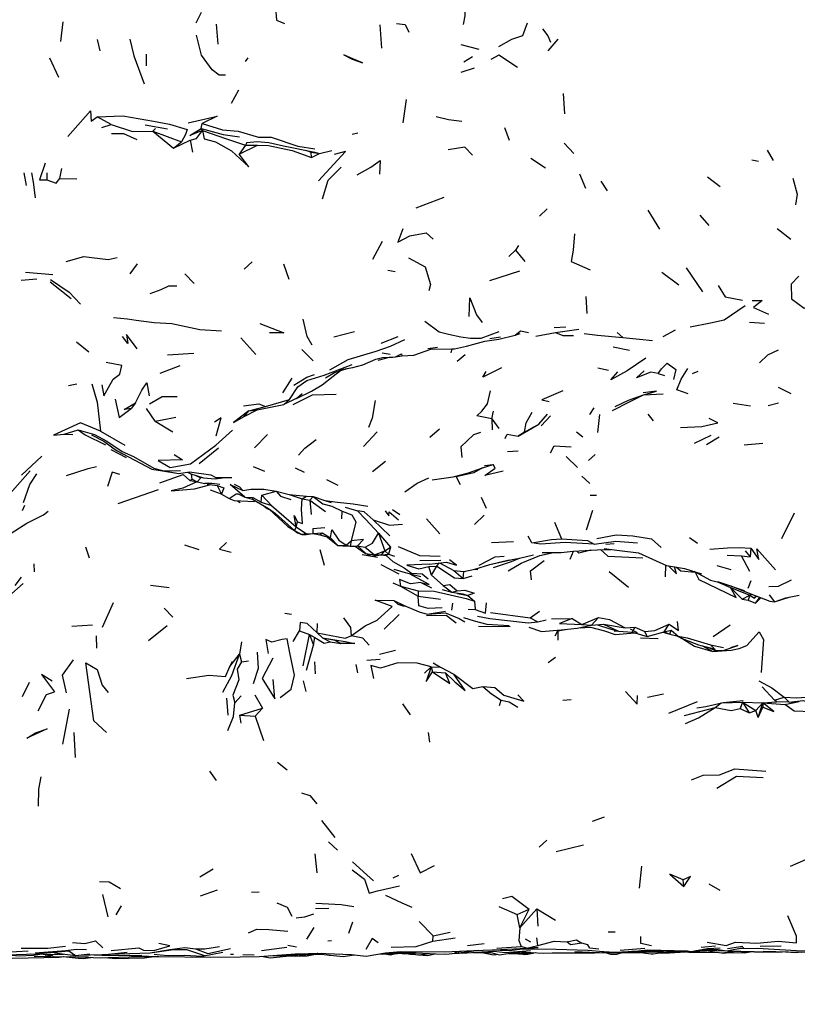
# Model space of a CAD drawing. Units: millimetres. Extents: x 42 to 1003, y 198 to 976.
# Drawn here: x 266 to 303, y 742 to 788 of the extents above; entities that cross this region are included whole.
import ezdxf

# ---------------------------------------------------------------- set-up
doc = ezdxf.new("R2010")
doc.units = ezdxf.units.MM
doc.layers.add('COTA', color=1, linetype='Continuous')
doc.layers.add('RUBINETTOS', color=2, linetype='Continuous')
doc.styles.get("Standard").update_dxf_attribs({"font": 'arial.ttf'})
doc.dimstyles.new('Milímetros', dxfattribs={"dimtxt": 11, "dimasz": 5, "dimexe": 3, "dimexo": 10, "dimgap": 3, "dimtad": 1, "dimtxsty": 'Standard', "dimblk": 'DOT', "dimcen": 2.5, "dimadec": 0, "dimazin": 0, "dimtfac": 1, "dimtmove": 0, "dimatfit": 3, "dimldrblk": 'DOT', "dimfxl": 1, "dimarcsym": 0})

# ---------------------------------------------------------------- blocks, each defined once
blk = doc.blocks.new('_Dot')
at = {"color": 0, "linetype": 'ByBlock', "lineweight": -2}
blk.add_line((-0.5, 0), (-1, 0), dxfattribs=at)
at = {"color": 0, "linetype": 'ByBlock', "const_width": 0.5}
blk.add_lwpolyline([(-0.25, 0, 1), (0.25, 0, 1)], format="xyb", close=True, dxfattribs=at)
blk = doc.blocks.new('*D47')
at = {"layer": 'COTA', "color": 0, "lineweight": -2, "transparency": 16777216}
for p, q in [((376.474, 733.997), (376.474, 695.358)), ((101.742, 733.212), (101.742, 695.358)), ((371.474, 698.358), (106.742, 698.358))]:
    blk.add_line(p, q, dxfattribs=at)
at = {"layer": 'Defpoints', "color": 0, "transparency": 16777216}
for p in [(376.474, 743.997), (101.742, 743.212), (101.742, 698.358)]:
    blk.add_point(p, dxfattribs=at)
at = {"layer": 'COTA', "color": 0, "lineweight": -2, "transparency": 16777216, "xscale": 5, "yscale": 5, "zscale": 5, "rotation": 180}
blk.add_blockref('_Dot', (101.742, 698.358), dxfattribs=at)
at = {"layer": 'COTA', "color": 0, "lineweight": -2, "transparency": 16777216, "xscale": 5, "yscale": 5, "zscale": 5}
blk.add_blockref('_Dot', (376.474, 698.358), dxfattribs=at)
at = {"layer": 'COTA', "color": 0, "transparency": 16777216, "insert": (239.108, 716.419), "char_height": 30, "attachment_point": 5}
blk.add_mtext('274', dxfattribs=at)

msp = doc.modelspace()

# ---------------------------------------------------------------- linework, layer by layer
at = {"layer": 'RUBINETTOS'}
for p, q in [((274.804, 787.981), (275.065, 788.493)), ((268.427, 787.114), (268.544, 788.036)), ((275.759, 787.925), (275.827, 786.988)), ((283.47, 787.893), (283.538, 786.79)), ((270.287, 786.675), (270.166, 787.196)), ((287.289, 786.969), (288.138, 786.747)), ((291.4, 786.669), (291.862, 787.223)), ((267.902, 786.338), (268.321, 785.432)), ((272.452, 786.507), (272.46, 785.97)), ((277.247, 786.345), (277.117, 786.164)), ((287.43, 786.151), (287.834, 786.405)), ((287.302, 785.658), (287.927, 785.871)), ((276.469, 784.202), (276.825, 784.825)), ((292.107, 784.659), (292.175, 783.706)), ((284.709, 784.383), (284.546, 783.277)), ((270.802, 783.192), (270.15, 783.561)), ((270.367, 783.064), (270.802, 783.192)), ((272.403, 783.19), (273.464, 782.995)), ((275.041, 783.017), (275.096, 783.246)), ((289.335, 783.059), (289.56, 782.464)), ((272.774, 782.89), (272.893, 783.007)), ((272.774, 782.89), (273.747, 782.079)), ((272.774, 782.89), (274.112, 782.383)), ((282.163, 782.736), (282.424, 782.804)), ((273.747, 782.079), (274.522, 782.456)), ((273.747, 782.079), (274.112, 782.383)), ((274.522, 782.456), (274.638, 781.894)), ((276.841, 781.799), (277.705, 782.221)), ((277.13, 782.218), (276.841, 781.799)), ((277.198, 782.35), (277.13, 782.218)), ((277.13, 782.218), (277.705, 782.221)), ((277.198, 782.35), (277.682, 782.399)), ((292.152, 782.313), (292.603, 781.829)), ((279.967, 781.984), (280.234, 781.895)), ((280.252, 781.636), (280.234, 781.895)), ((280.234, 781.895), (280.62, 781.836)), ((280.252, 781.636), (280.62, 781.836)), ((280.395, 781.895), (280.62, 781.836)), ((280.62, 781.836), (281.202, 781.971)), ((301.723, 781.985), (301.998, 781.505)), ((290.585, 781.615), (291.277, 781.16)), ((300.994, 781.532), (301.308, 781.478)), ((266.82, 780.323), (266.7, 780.924)), ((267.769, 780.925), (267.773, 780.599)), ((268.379, 780.65), (268.476, 781.129)), ((292.879, 780.881), (293.155, 780.203)), ((268.379, 780.65), (269.181, 780.641)), ((293.88, 780.521), (294.175, 780.071)), ((299.503, 780.264), (298.902, 780.714)), ((285.171, 779.277), (286.503, 779.779)), ((290.995, 778.887), (291.347, 779.23)), ((296.097, 779.157), (296.64, 778.267)), ((298.548, 778.93), (298.967, 778.446)), ((302.19, 778.305), (302.839, 777.791)), ((283.13, 776.857), (283.591, 777.707)), ((289.995, 777.494), (289.858, 777.27)), ((289.547, 776.982), (289.858, 777.27)), ((289.858, 777.27), (290.296, 776.744)), ((271.704, 776.157), (272.047, 776.635)), ((277.449, 776.73), (277.073, 776.389)), ((278.926, 776.637), (279.174, 775.909)), ((266.761, 776.247), (268.051, 776.128)), ((274.272, 776.161), (274.713, 775.711)), ((283.846, 776.328), (284.185, 776.267)), ((288.655, 775.851), (290.062, 776.305)), ((296.749, 776.24), (297.556, 775.637)), ((297.905, 776.446), (298.675, 775.31)), ((266.566, 775.861), (267.303, 775.935)), ((267.929, 775.788), (268.914, 775.001)), ((293.174, 775.094), (293.219, 774.3)), ((300.885, 773.879), (301.597, 773.832)), ((281.299, 773.194), (282.273, 773.449)), ((289.847, 773.27), (290.084, 773.353)), ((290.813, 773.223), (291.751, 773.397)), ((291.678, 773.634), (292.231, 773.673)), ((291.751, 773.397), (292.839, 773.559)), ((294.647, 773.399), (294.912, 773.156)), ((296.811, 773.214), (297.392, 773.52)), ((269.161, 772.966), (269.754, 772.487)), ((276.907, 773.15), (277.617, 772.368)), ((283.525, 772.9), (284.33, 773.214)), ((288.647, 773.114), (289.149, 773.193)), ((289.067, 773.083), (289.847, 773.27)), ((273.463, 772.341), (274.695, 772.428)), ((279.782, 772.592), (280.325, 772.06)), ((283.578, 772.438), (283.947, 772.373)), ((285.728, 772.641), (286.175, 772.702)), ((285.875, 772.619), (286.864, 772.623)), ((286.864, 772.623), (286.813, 772.442)), ((294.461, 772.727), (295.226, 772.574)), ((283.379, 772.101), (283.921, 772.229)), ((284.205, 772.247), (284.504, 772.306)), ((287.102, 772.053), (287.489, 772.36)), ((273.109, 771.479), (274.061, 771.847)), ((280.834, 771.395), (282.161, 771.893)), ((293.743, 771.729), (294.235, 771.622)), ((296.58, 771.461), (296.88, 771.376)), ((298.206, 771.474), (298.463, 771.574)), ((278.895, 770.557), (279.332, 771.254)), ((280.023, 771.138), (280.834, 771.395)), ((268.787, 770.9), (269.19, 770.988)), ((279.557, 770.312), (279.797, 770.525)), ((302.245, 770.824), (302.828, 770.525)), ((271.951, 770.086), (271.742, 769.814)), ((278.072, 769.908), (279.2, 770.243)), ((279.557, 770.312), (278.937, 769.999)), ((278.937, 769.999), (279.2, 770.243)), ((295.891, 770.467), (296.82, 770.507)), ((300.116, 770.062), (300.928, 769.944)), ((302.256, 770.077), (301.771, 769.936)), ((272.875, 769.216), (272.472, 769.816)), ((277.078, 769.439), (277.681, 769.761)), ((277.078, 769.439), (277.294, 769.706)), ((277.294, 769.706), (278.072, 769.908)), ((277.294, 769.706), (277.681, 769.761)), ((277.681, 769.761), (278.937, 769.999)), ((288.742, 769.327), (288.821, 769.689)), ((293.553, 769.854), (293.341, 769.538)), ((272.875, 769.216), (273.709, 768.726)), ((288.742, 769.327), (288.759, 768.814)), ((288.742, 769.327), (289.077, 768.878)), ((291.065, 768.998), (291.504, 769.473)), ((293.737, 768.693), (293.837, 769.534)), ((296.364, 769.242), (296.105, 769.555)), ((268.586, 768.608), (269.243, 768.808)), ((270.295, 768.757), (271.451, 768.093)), ((282.699, 768.035), (283.337, 768.72)), ((285.82, 768.467), (286.284, 768.863)), ((290.28, 768.708), (289.992, 768.518)), ((290.28, 768.708), (290.76, 768.965)), ((292.729, 768.712), (293.034, 768.48)), ((268.586, 768.608), (268.996, 768.587)), ((277.563, 767.971), (278.172, 768.589)), ((298.291, 768.181), (299.084, 768.556)), ((298.866, 768.126), (299.455, 768.487)), ((270.793, 767.894), (271.508, 767.504)), ((271.081, 767.828), (272.713, 766.967)), ((274.95, 767.222), (275.865, 767.968)), ((289.481, 767.794), (289.984, 767.827)), ((300.637, 768.113), (301.514, 768.187)), ((266.579, 766.682), (267.536, 767.579)), ((283.126, 766.852), (283.731, 767.341)), ((292.244, 767.563), (292.779, 767.034)), ((293.618, 767.647), (293.302, 767.373)), ((272.713, 766.967), (273.218, 766.88)), ((273.305, 766.874), (274.074, 766.901)), ((273.305, 766.874), (273.989, 766.757)), ((277.491, 767.088), (278.026, 766.862)), ((279.469, 767.022), (279.906, 766.825)), ((288.296, 767.029), (288.799, 767.174)), ((288.405, 767.132), (288.799, 767.174)), ((288.903, 767.012), (288.799, 767.174)), ((274.506, 766.421), (274.619, 766.495)), ((274.506, 766.421), (274.836, 766.373)), ((274.619, 766.495), (274.593, 766.73)), ((274.619, 766.495), (274.862, 766.359)), ((274.792, 766.664), (275.03, 766.551)), ((275.03, 766.551), (274.862, 766.359)), ((274.862, 766.359), (275.219, 766.283)), ((275.704, 766.503), (276.057, 766.552)), ((280.952, 766.47), (281.49, 766.212)), ((292.987, 766.632), (293.358, 766.282)), ((271.137, 765.342), (273.04, 766.003)), ((275.327, 766.256), (275.804, 766.191)), ((275.473, 765.983), (275.988, 765.796)), ((275.804, 766.191), (275.998, 765.776)), ((277.902, 765.736), (278.577, 765.923)), ((278.577, 765.923), (279.195, 765.773)), ((275.998, 765.776), (276.362, 765.576)), ((276.362, 765.576), (276.593, 765.478)), ((276.593, 765.478), (277.563, 765.433)), ((276.753, 765.471), (276.884, 765.384)), ((276.794, 765.801), (277.097, 765.646)), ((277.097, 765.646), (277.483, 765.632)), ((277.097, 765.646), (277.46, 765.551)), ((277.483, 765.632), (277.46, 765.551)), ((277.483, 765.632), (277.878, 765.402)), ((277.878, 765.402), (277.902, 765.736)), ((278.365, 765.252), (277.902, 765.736)), ((279.195, 765.773), (279.812, 765.566)), ((279.195, 765.773), (280.009, 765.694)), ((279.812, 765.566), (280.009, 765.694)), ((279.812, 765.566), (280.172, 765.499)), ((280.009, 765.694), (280.321, 765.665)), ((280.172, 765.499), (280.321, 765.665)), ((280.172, 765.499), (280.224, 764.827)), ((280.172, 765.499), (280.907, 764.96)), ((288.486, 765.101), (288.253, 765.619)), ((293.384, 765.738), (293.676, 765.728)), ((266.719, 765.255), (266.606, 764.99)), ((277.878, 765.402), (278.365, 765.252)), ((278.01, 765.196), (277.994, 765.234)), ((278.01, 765.196), (278.126, 765.156)), ((278.365, 765.252), (279.522, 764.243)), ((281.68, 764.617), (281.684, 764.976)), ((281.829, 765.173), (282.415, 764.995)), ((282.213, 765.32), (282.906, 765.221)), ((284.055, 765.067), (284.403, 764.819)), ((293.205, 764.109), (293.508, 765.022)), ((283.156, 764.565), (283.931, 763.819)), ((286.294, 763.915), (285.67, 764.621)), ((288.388, 764.791), (287.929, 764.355)), ((302.991, 764.886), (302.4, 763.682)), ((279.522, 764.243), (279.441, 764.076)), ((279.441, 764.076), (279.584, 763.961)), ((279.441, 764.076), (279.787, 763.877)), ((279.522, 764.243), (279.592, 764.485)), ((279.522, 764.243), (280.003, 763.916)), ((291.69, 764.455), (292.032, 763.68)), ((279.584, 763.961), (279.787, 763.877)), ((280.003, 763.916), (279.787, 763.877)), ((279.787, 763.877), (279.986, 763.881)), ((279.986, 763.881), (280.307, 763.928)), ((280.003, 763.916), (280.307, 763.928)), ((280.307, 763.928), (280.751, 763.961)), ((280.307, 763.928), (280.642, 763.86)), ((280.642, 763.86), (280.751, 763.961)), ((280.642, 763.86), (281.145, 763.724)), ((280.751, 763.961), (281.145, 763.724)), ((281, 763.763), (281.48, 763.364)), ((281.145, 763.724), (281.48, 763.364)), ((281.875, 763.38), (282.107, 763.578)), ((282.107, 763.578), (282.073, 763.328)), ((283.409, 763.944), (283.703, 763.109)), ((283.409, 763.944), (283.974, 763.278)), ((290.627, 763.487), (290.454, 763.802)), ((298.053, 763.735), (298.441, 763.472)), ((269.781, 762.774), (269.616, 763.292)), ((274.259, 763.388), (274.939, 763.172)), ((280.638, 763.172), (280.848, 762.444)), ((281.48, 763.364), (281.875, 763.38)), ((281.48, 763.364), (281.721, 763.341)), ((281.875, 763.38), (282.073, 763.328)), ((282.073, 763.328), (282.407, 763.35)), ((282.298, 763.339), (282.407, 763.35)), ((282.298, 763.339), (282.651, 763.081)), ((282.407, 763.35), (282.798, 762.99)), ((282.407, 763.35), (282.78, 763.29)), ((282.78, 763.29), (283.209, 762.928)), ((283.209, 762.928), (283.703, 763.109)), ((283.551, 762.916), (283.703, 763.109)), ((283.703, 763.109), (283.974, 763.278)), ((283.703, 763.109), (283.877, 762.955)), ((283.974, 763.278), (283.877, 762.955)), ((288.726, 763.498), (289.772, 763.555)), ((294.037, 763.217), (294.766, 763.132)), ((294.118, 763.421), (294.512, 763.451)), ((300.677, 763.106), (300.914, 762.835)), ((300.945, 763.238), (300.914, 762.835)), ((282.626, 762.932), (283.348, 762.807)), ((282.651, 763.081), (282.798, 762.99)), ((282.798, 762.99), (283.054, 762.861)), ((282.798, 762.99), (283.209, 762.928)), ((283.054, 762.861), (283.551, 762.916)), ((283.209, 762.928), (283.551, 762.916)), ((283.551, 762.916), (283.877, 762.955)), ((283.551, 762.916), (283.761, 762.895)), ((283.761, 762.895), (283.877, 762.955)), ((283.877, 762.955), (284.154, 762.864)), ((285.351, 762.654), (286.336, 762.665)), ((288.643, 762.467), (289.563, 762.695)), ((289.706, 762.699), (290.045, 762.765)), ((290.045, 762.765), (290.701, 762.928)), ((292.437, 762.713), (292.597, 763.094)), ((299.839, 762.909), (300.514, 762.882)), ((300.907, 762.139), (300.514, 762.882)), ((300.514, 762.882), (300.914, 762.835)), ((267.163, 762.493), (267.172, 762.13)), ((283.51, 762.474), (284.354, 762.034)), ((284.121, 762.251), (284.657, 762.086)), ((285.779, 762.374), (286.158, 762.388)), ((285.898, 761.967), (285.779, 762.374)), ((285.799, 762.483), (286.605, 762.585)), ((285.898, 761.967), (286.158, 762.388)), ((286.158, 762.388), (286.26, 762.541)), ((286.276, 762.543), (286.953, 762.19)), ((286.953, 762.19), (287.388, 761.813)), ((286.953, 762.19), (287.418, 762.146)), ((287.418, 762.146), (287.94, 762.255)), ((287.94, 762.255), (288.079, 762.228)), ((296.926, 762.444), (296.915, 761.89)), ((299.354, 762.424), (300.007, 762.225)), ((266.272, 761.481), (266.583, 761.867)), ((284.657, 762.086), (285.404, 761.898)), ((285.898, 761.967), (286.45, 761.485)), ((287.388, 761.813), (287.418, 762.146)), ((287.388, 761.813), (287.813, 761.939)), ((294.276, 762.136), (295.191, 761.408)), ((298.332, 762.109), (298.275, 762.14)), ((298.291, 762.135), (299.046, 761.736)), ((298.332, 762.109), (298.377, 762.089)), ((299.046, 761.736), (299.608, 761.591)), ((300.827, 761.353), (300.965, 761.719)), ((265.986, 760.973), (266.659, 761.571)), ((272.649, 761.495), (273.536, 761.386)), ((284.072, 761.608), (284.445, 761.446)), ((284.445, 761.446), (285.277, 761.231)), ((284.445, 761.446), (285.267, 760.979)), ((285.397, 761.625), (285.905, 761.362)), ((286.402, 761.286), (286.86, 761.168)), ((286.45, 761.485), (286.86, 761.168)), ((299.378, 761.669), (300.628, 761.246)), ((299.41, 761.642), (299.993, 761.389)), ((299.993, 761.389), (300.541, 760.834)), ((299.993, 761.389), (300.902, 761.022)), ((285.277, 761.231), (285.267, 760.979)), ((285.267, 760.979), (286.328, 760.833)), ((286.86, 761.168), (287.113, 761.221)), ((287.124, 761.103), (287.607, 761.013)), ((287.607, 761.013), (287.933, 760.733)), ((300.541, 760.834), (300.902, 761.022)), ((300.541, 760.834), (300.821, 760.781)), ((300.902, 761.022), (300.821, 760.781)), ((301.027, 761.055), (300.902, 761.022)), ((300.902, 761.022), (301.125, 760.887)), ((301.125, 760.887), (301.204, 760.985)), ((301.125, 760.887), (301.216, 760.981)), ((301.172, 760.644), (301.38, 760.916)), ((301.172, 760.644), (301.416, 760.902)), ((301.821, 761.045), (302.07, 760.715)), ((302.07, 760.715), (302.751, 760.929)), ((270.401, 759.518), (270.912, 760.674)), ((273.296, 760.412), (273.716, 759.988)), ((284.319, 760.606), (284.616, 760.543)), ((286.858, 760.318), (286.903, 760.652)), ((287.624, 760.357), (287.953, 760.344)), ((287.933, 760.733), (287.953, 760.344)), ((300.821, 760.781), (301.172, 760.644)), ((301.838, 760.735), (302.07, 760.715)), ((278.992, 760.171), (279.296, 760.133)), ((284.369, 760.108), (283.668, 759.416)), ((285.702, 760.125), (286.567, 760.262)), ((285.702, 760.125), (286.561, 760.188)), ((286.561, 760.188), (287.204, 759.919)), ((287.204, 759.919), (287.476, 759.76)), ((288.687, 760.205), (290.546, 759.952)), ((290.546, 759.952), (290.986, 760.277)), ((290.546, 759.952), (290.905, 759.769)), ((290.905, 759.769), (291.304, 759.857)), ((291.549, 759.905), (292.527, 759.931)), ((292.527, 759.931), (292.99, 759.634)), ((292.99, 759.634), (293.771, 759.979)), ((293.446, 759.606), (293.771, 759.979)), ((268.946, 759.568), (269.921, 759.622)), ((272.562, 758.884), (273.437, 759.595)), ((280.515, 759.255), (280.524, 759.694)), ((288.113, 759.563), (289.611, 759.543)), ((290.484, 759.516), (291.088, 759.315)), ((291.088, 759.315), (292.014, 759.395)), ((291.854, 759.345), (292.211, 759.413)), ((292.99, 759.634), (293.446, 759.606)), ((293.446, 759.606), (294.003, 759.66)), ((293.446, 759.606), (293.812, 759.635)), ((293.719, 759.628), (294.26, 759.455)), ((293.812, 759.635), (294.003, 759.66)), ((294.003, 759.66), (295.027, 759.48)), ((294.26, 759.455), (294.713, 759.321)), ((295.027, 759.48), (295.481, 759.518)), ((295.615, 759.253), (295.273, 759.416)), ((295.369, 759.275), (295.481, 759.518)), ((295.481, 759.518), (295.957, 759.311)), ((296.867, 759.297), (297.097, 759.651)), ((299.174, 759.081), (299.975, 759.63)), ((270.09, 759.109), (270.105, 758.525)), ((279.384, 758.839), (279.679, 759.341)), ((279.679, 759.341), (280.151, 759.174)), ((279.85, 757.695), (280.151, 759.174)), ((280.151, 759.174), (280.343, 758.673)), ((280.151, 759.174), (280.399, 759.027)), ((280.343, 758.673), (280.399, 759.027)), ((280.515, 759.255), (280.769, 759.007)), ((280.769, 759.007), (281.12, 758.822)), ((291.721, 759.115), (291.854, 759.345)), ((291.854, 759.345), (291.86, 758.898)), ((295.369, 759.275), (296.066, 759.079)), ((295.755, 759.012), (296.585, 758.978)), ((296.066, 759.079), (295.957, 759.311)), ((296.066, 759.079), (296.867, 759.297)), ((296.795, 759.277), (297.138, 759.189)), ((296.867, 759.297), (297.198, 759.373)), ((296.867, 759.297), (297.138, 759.189)), ((297.138, 759.189), (297.198, 759.373)), ((297.138, 759.189), (297.529, 759.089)), ((297.198, 759.373), (297.529, 759.089)), ((276.942, 758.822), (276.856, 758.245)), ((280.001, 757.491), (280.343, 758.673)), ((281.12, 758.822), (281.622, 758.749)), ((298.491, 758.686), (299.036, 758.528)), ((298.675, 758.633), (299.156, 758.369)), ((299.036, 758.528), (299.245, 758.491)), ((299.036, 758.528), (299.272, 758.417)), ((299.047, 758.69), (299.245, 758.491)), ((299.047, 758.69), (299.658, 758.55)), ((299.245, 758.491), (299.272, 758.417)), ((276.396, 757.664), (276.856, 758.245)), ((276.856, 758.245), (276.943, 757.886)), ((282.852, 757.962), (283.474, 758.006)), ((283.453, 758.251), (284.205, 758.433)), ((291.398, 757.847), (291.748, 758.096)), ((299.156, 758.369), (299.339, 758.417)), ((276.396, 757.664), (276.521, 757.918)), ((276.943, 757.886), (277.269, 757.925)), ((280.391, 757.889), (280.413, 757.32)), ((282.33, 757.759), (282.417, 757.368)), ((285.573, 757.341), (285.882, 757.645)), ((285.882, 757.645), (285.947, 757.417)), ((285.882, 757.645), (286.319, 757.624)), ((285.986, 757.835), (286.319, 757.624)), ((286.319, 757.624), (286.954, 757.306)), ((285.947, 757.417), (286.555, 757.363)), ((266.629, 756.25), (266.955, 756.928)), ((279.855, 756.983), (279.979, 756.478)), ((301.484, 756.709), (302.059, 756.077)), ((276.246, 756.171), (276.296, 755.374)), ((276.634, 755.951), (276.929, 756.274)), ((277.579, 756.331), (277.937, 755.702)), ((296.077, 756.223), (296.838, 756.382)), ((302.059, 756.077), (302.528, 756.21)), ((302.528, 756.21), (302.749, 755.982)), ((276.862, 755.369), (277.937, 755.702)), ((277.594, 755.322), (277.937, 755.702)), ((284.535, 755.911), (284.888, 755.386)), ((289.112, 755.821), (289.186, 756.075)), ((292.086, 756.071), (292.476, 756.106)), ((297.09, 755.469), (298.433, 756.01)), ((297.829, 755.358), (299.265, 755.733)), ((298.401, 755.717), (298.836, 755.782)), ((298.836, 755.782), (299.652, 755.971)), ((299.265, 755.733), (299.557, 755.949)), ((299.581, 755.955), (300.554, 755.985)), ((299.652, 755.971), (300.589, 756.065)), ((300.554, 755.985), (300.454, 755.69)), ((300.454, 755.69), (300.875, 755.473)), ((300.554, 755.985), (300.875, 755.473)), ((300.554, 755.985), (301.179, 755.59)), ((300.554, 755.985), (301.523, 755.956)), ((301.179, 755.59), (301.523, 755.956)), ((301.294, 755.262), (301.523, 755.956)), ((301.294, 755.262), (301.508, 755.747)), ((301.523, 755.956), (301.508, 755.747)), ((301.523, 755.956), (302.152, 755.996)), ((301.523, 755.956), (302.558, 755.872)), ((302.558, 755.872), (303.23, 756.021)), ((302.749, 755.982), (303.23, 756.021)), ((268.528, 754.005), (268.842, 755.651)), ((276.925, 754.988), (276.862, 755.369)), ((276.862, 755.369), (277.594, 755.322)), ((277.594, 755.322), (277.988, 754.174)), ((300.875, 755.473), (301.179, 755.59)), ((301.294, 755.262), (301.179, 755.59)), ((269.118, 753.38), (269.062, 754.556)), ((285.823, 754.102), (285.763, 754.559)), ((278.647, 753.162), (279.099, 752.788)), ((275.765, 752.288), (275.458, 752.739)), ((293.484, 750.381), (294.048, 750.586)), ((280.723, 750.413), (281.351, 749.61)), ((281.053, 749.401), (281.47, 749.01)), ((290.968, 749.156), (291.329, 749.484)), ((291.779, 748.947), (293.064, 749.255)), ((280.396, 748.839), (280.497, 747.946)), ((302.826, 748.252), (303.9, 748.729)), ((274.981, 747.747), (275.612, 748.129)), ((284.099, 747.702), (284.359, 747.836)), ((295.704, 747.223), (295.819, 748.248)), ((297.795, 747.292), (297.766, 747.613)), ((298.966, 747.428), (299.483, 747.132)), ((270.39, 746.927), (270.653, 745.874)), ((275.015, 746.855), (275.814, 747.136)), ((277.413, 747.035), (277.785, 747.039)), ((271.038, 745.961), (271.297, 746.386)), ((280.43, 746.26), (281.068, 746.282)), ((289.067, 746.351), (289.938, 745.986)), ((289.938, 745.986), (290.499, 746.223)), ((290.06, 745.348), (289.938, 745.986)), ((290.06, 745.348), (290.863, 746.242)), ((290.06, 745.348), (290.499, 746.223)), ((290.863, 746.242), (290.918, 745.43)), ((290.863, 746.242), (291.739, 745.705)), ((282.009, 745.097), (282.198, 745.639)), ((285.318, 745.642), (285.978, 744.979)), ((280.018, 744.819), (280.376, 745.368)), ((285.978, 744.979), (286.772, 745.144)), ((294.227, 745.157), (294.55, 745.169)), ((281.016, 744.743), (281.182, 744.759)), ((285.96, 744.725), (285.978, 744.979)), ((285.96, 744.725), (287.01, 744.875)), ((287.589, 744.515), (288.386, 744.611)), ((290.314, 744.839), (290.56, 744.688)), ((290.917, 744.514), (290.87, 744.882)), ((267.013, 744.12), (268.162, 744.101)), ((268.136, 744.166), (268.996, 744.056)), ((268.162, 744.101), (268.463, 744.124)), ((268.339, 744.114), (268.558, 744.112)), ((270.68, 744.111), (271.56, 744.209)), ((271.62, 744.142), (271.676, 744.127)), ((276.432, 744.117), (276.575, 744.112)), ((277.009, 744.094), (277.539, 744.072)), ((277.882, 744.29), (279.085, 744.44)), ((279.136, 744.536), (279.537, 744.459)), ((279.835, 744.101), (279.965, 744.074)), ((280.033, 744.024), (280.355, 744.093)), ((280.534, 744.155), (280.543, 744.155)), ((280.537, 744.156), (282.107, 744.097)), ((282.107, 744.097), (282.819, 744.009)), ((284.42, 744.155), (284.605, 744.129)), ((284.424, 744.155), (284.501, 744.149)), ((284.449, 744.157), (284.609, 744.132)), ((284.605, 744.129), (284.631, 744.134)), ((284.609, 744.132), (284.976, 744.161)), ((285.581, 744.114), (285.778, 744.139)), ((286.978, 744.197), (287.408, 744.259)), ((287.441, 744.21), (288.136, 744.293)), ((287.855, 744.191), (288.774, 744.166)), ((288.327, 744.216), (288.603, 744.21)), ((288.345, 744.177), (288.821, 744.083)), ((288.534, 744.228), (289.087, 744.085)), ((288.821, 744.083), (288.95, 744.093)), ((288.95, 744.093), (289.007, 744.105)), ((288.984, 744.389), (290.123, 744.468)), ((289.087, 744.085), (289.517, 744.135)), ((289.517, 744.135), (289.822, 744.192)), ((289.976, 744.235), (290.111, 744.229)), ((290.003, 744.125), (290.44, 744.112)), ((290.372, 744.398), (290.123, 744.468)), ((290.141, 744.121), (290.273, 744.088)), ((290.239, 744.118), (290.273, 744.088)), ((290.273, 744.088), (290.417, 744.112)), ((290.372, 744.398), (290.917, 744.514)), ((290.372, 744.398), (290.924, 744.438)), ((290.44, 744.112), (290.782, 744.181)), ((290.592, 744.143), (290.697, 744.161)), ((290.697, 744.161), (290.708, 744.166)), ((293.261, 744.293), (293.999, 744.237)), ((293.935, 744.228), (294.028, 744.235)), ((294.639, 744.109), (294.886, 744.184)), ((294.799, 744.295), (295.95, 744.393)), ((295.476, 744.253), (296.086, 744.313)), ((295.639, 744.209), (296.256, 744.124)), ((296.086, 744.313), (297.959, 744.262)), ((296.256, 744.124), (296.342, 744.12)), ((296.437, 744.246), (296.476, 744.258)), ((297.647, 744.256), (297.681, 744.252)), ((297.681, 744.252), (297.733, 744.254)), ((297.959, 744.262), (298.144, 744.238)), ((298.242, 744.235), (298.865, 744.27)), ((298.34, 744.274), (298.856, 744.272)), ((298.546, 744.312), (299.754, 744.27)), ((298.608, 744.438), (299.279, 744.505)), ((298.712, 744.342), (299.408, 744.327)), ((298.91, 744.379), (299.501, 744.401)), ((299.851, 744.384), (300.573, 744.479)), ((301.383, 744.489), (302.381, 744.496)), ((267.173, 743.997), (267.956, 744.013)), ((267.693, 744.032), (267.788, 744.029)), ((268.062, 744.003), (269.74, 743.981)), ((268.996, 744.056), (269.126, 744.042)), ((269.837, 743.95), (269.867, 743.959)), ((281.024, 744.076), (281.077, 744.06)), ((281.077, 744.06), (281.134, 744.064))]:
    msp.add_line(p, q, dxfattribs=at)
at = {"layer": 'RUBINETTOS', "flags": 128}
for points in [[(278.547, 788.707), (278.587, 788.118), (278.976, 787.956)], [(287.449, 788.968), (287.472, 788.312), (287.395, 787.913)], [(284.254, 787.963), (284.66, 787.903), (284.825, 787.544)], [(289.07, 786.866), (289.689, 787.226), (290.208, 787.399), (290.418, 787.989)], [(291.132, 787.704), (291.38, 787.38), (291.512, 787.076)], [(276.199, 785.524), (275.9, 785.528), (275.567, 785.77), (275.055, 786.47), (274.83, 787.414)], [(271.686, 787.223), (271.876, 786.427), (272.358, 785.114)], [(281.763, 786.478), (282.168, 786.277), (282.21, 786.254), (282.643, 786.109), (282.2, 786.292), (281.763, 786.478)], [(289.95, 785.878), (289.08, 786.47), (288.703, 786.268)], [(268.754, 782.638), (269.834, 783.843), (269.856, 783.357), (270.15, 783.561)], [(270.15, 783.561), (271.349, 783.607), (272.791, 783.349), (273.549, 783.218), (274.39, 782.957), (274.31, 782.731), (274.112, 782.383)], [(274.427, 783.275), (275.794, 783.591), (275.096, 783.246)], [(286.116, 783.568), (286.7, 783.435), (287.33, 783.35)], [(270.802, 783.192), (271.808, 782.869), (272.774, 782.89)], [(275.096, 783.246), (276.042, 782.95), (276.783, 782.88), (277.74, 782.602), (278.351, 782.597), (279.6, 782.18), (280.408, 782.054)], [(270.815, 782.779), (271.39, 782.771), (272.009, 782.493)], [(275.114, 782.911), (274.507, 782.688), (275.041, 783.017)], [(274.522, 782.456), (274.826, 782.542), (275.114, 782.911)], [(275.114, 782.911), (275.085, 782.953), (275.041, 783.017)], [(275.041, 783.017), (276.085, 782.724), (276.85, 782.61)], [(275.114, 782.911), (275.183, 782.522), (275.718, 782.376), (276.478, 781.958), (277.285, 781.211), (276.841, 781.799)], [(275.114, 782.911), (276.235, 782.521), (277.13, 782.218)], [(277.682, 782.399), (278.232, 782.353), (278.924, 782.2), (280.395, 781.895)], [(277.705, 782.221), (278.215, 782.21), (279.327, 781.967), (280.252, 781.636)], [(287.825, 781.758), (287.477, 782.13), (286.684, 781.998)], [(280.567, 780.537), (281.298, 781.323), (281.846, 781.927), (281.319, 781.789)], [(267.697, 781.374), (267.419, 780.586), (267.773, 780.599)], [(282.397, 780.821), (283.039, 781.183), (283.488, 781.502), (283.449, 780.862)], [(267.234, 779.751), (267.141, 780.476), (267.062, 780.928)], [(280.762, 779.7), (281.023, 780.578), (281.642, 781.189)], [(267.773, 780.599), (268.205, 780.428), (268.379, 780.65)], [(302.937, 780.677), (303.129, 779.913), (303.06, 779.413)], [(284.548, 778.287), (284.311, 777.647), (284.877, 777.949), (285.642, 778.09), (285.983, 777.8)], [(292.634, 778.045), (292.579, 777.271), (292.485, 776.739), (293.379, 776.349)], [(268.684, 776.75), (269.512, 776.987), (270.664, 776.839), (271.078, 776.929)], [(284.822, 776.914), (285.599, 776.492), (285.857, 775.66), (285.772, 775.36)], [(267.946, 775.892), (268.825, 775.298), (269.357, 774.733)], [(303.207, 776.055), (302.851, 775.678), (302.87, 774.986), (303.471, 774.54), (303.87, 774.685)], [(272.639, 775.233), (273.156, 775.423), (273.522, 775.604), (273.894, 775.591)], [(299.415, 775.606), (299.746, 775.074), (300.553, 774.923)], [(287.679, 774.159), (287.712, 775.036), (288.023, 774.236), (288.287, 773.876)], [(301.014, 774.905), (301.478, 774.906), (301.068, 774.573), (301.784, 774.264)], [(298.084, 773.658), (299.056, 773.85), (299.688, 773.993), (300.677, 774.677)], [(270.92, 774.113), (271.565, 774.048), (271.981, 773.983), (272.823, 773.868), (273.668, 773.822), (274.98, 773.544), (276.006, 773.477)], [(277.814, 773.82), (278.936, 773.377), (278.259, 773.39)], [(280.27, 772.798), (280.033, 773.207), (279.855, 774.031)], [(285.59, 773.932), (286.256, 773.429), (286.697, 773.323), (287.286, 773.19), (287.744, 773.132), (288.247, 773.127), (289.087, 773.451)], [(289.847, 773.27), (290.101, 773.475), (290.479, 773.4)], [(291.751, 773.397), (292.095, 773.262), (292.594, 773.264)], [(293.101, 773.356), (293.728, 773.272), (294.912, 773.156)], [(272.022, 772.625), (271.526, 773.306), (271.585, 772.873), (271.334, 773.218)], [(281.108, 771.634), (281.975, 772.127), (283.292, 772.526), (283.971, 772.762), (284.649, 773.066)], [(286.864, 772.623), (286.99, 772.622), (287.549, 772.759), (288.408, 772.997), (289.067, 773.083)], [(294.912, 773.156), (295.708, 773.089), (296.309, 773.019)], [(284.205, 772.247), (284.486, 772.392), (284.504, 772.306)], [(284.504, 772.306), (285.068, 772.333), (285.922, 772.636)], [(301.357, 771.972), (301.748, 772.342), (302.258, 772.577)], [(270.362, 770.939), (270.464, 770.421), (270.903, 771.201), (271.214, 771.437), (271.312, 771.839), (270.565, 771.993)], [(281.455, 771.628), (282.2, 771.744), (282.656, 771.877), (283.279, 772.139), (283.594, 772.228), (284.205, 772.247)], [(283.594, 772.228), (284.07, 772.229), (284.205, 772.247)], [(296.003, 772.185), (295.128, 771.595), (294.35, 771.168), (294.689, 771.544)], [(296.58, 771.461), (296.74, 771.681), (297.01, 771.952), (297.414, 771.648), (297.313, 771.186)], [(279.471, 770.269), (279.533, 770.282), (280.245, 770.632), (280.748, 770.934), (281.265, 771.334), (281.613, 771.602)], [(280.899, 771.261), (281.332, 771.514), (281.933, 771.703)], [(289.205, 771.741), (288.322, 771.294), (288.478, 771.559)], [(296.58, 771.461), (296.236, 771.531), (295.567, 771.256), (295.92, 771.589)], [(297.998, 770.51), (297.462, 770.698), (297.666, 771.205), (297.976, 771.708)], [(271.951, 770.086), (272.249, 770.677), (272.484, 771.03), (272.589, 770.422)], [(279.2, 770.243), (279.601, 770.835), (280.023, 771.138)], [(279.417, 770.92), (280.022, 771.292), (280.39, 771.422)], [(269.887, 770.975), (270.147, 770.111), (270.295, 768.757)], [(288.742, 769.327), (288.037, 769.465), (288.278, 769.694), (288.542, 770.037), (288.678, 770.658)], [(292.083, 770.657), (291.103, 770.222), (291.449, 770.147)], [(295.891, 770.467), (296.505, 770.641), (295.874, 770.559)], [(270.984, 770.265), (271.186, 769.388), (271.742, 769.814)], [(271.742, 769.814), (271.421, 769.767), (271.951, 770.086)], [(272.617, 770.039), (273.204, 770.381), (273.907, 770.391)], [(279.375, 770.006), (280.295, 770.458), (281.414, 770.497)], [(283.239, 770.199), (283.103, 769.362), (282.937, 768.928)], [(294.436, 769.724), (295.224, 770.126), (295.891, 770.467)], [(294.562, 769.918), (295.187, 770.215), (295.891, 770.467)], [(277.294, 769.706), (276.571, 769.155), (277.078, 769.439)], [(277.039, 769.937), (277.769, 770.035), (278.072, 769.908)], [(290.28, 768.708), (290.355, 769.144), (290.651, 769.644)], [(270.295, 768.757), (269.35, 769.138), (268.083, 768.557), (268.586, 768.608)], [(272.875, 769.216), (273.464, 769.327), (273.853, 769.406)], [(275.753, 768.524), (275.982, 769.376), (275.679, 769.181)], [(289.992, 768.518), (290.961, 769.078), (291.367, 769.551)], [(297.639, 768.93), (298.642, 768.965), (299.39, 769.138), (298.987, 769.347)], [(269.243, 768.808), (269.574, 768.58), (270.542, 768.112)], [(269.243, 768.808), (270.016, 768.593), (270.6, 768.273), (271.325, 767.787), (271.862, 767.561), (272.82, 767.011), (273.305, 766.874)], [(273.768, 767.649), (274.164, 767.4), (273.02, 767.364), (273.576, 767.037), (274.535, 767.216), (275.732, 768.095), (276.518, 768.8)], [(288.211, 768.693), (287.884, 768.574), (287.289, 768.019), (287.331, 767.515)], [(269.876, 768.583), (270.463, 768.281), (270.883, 767.97), (271.081, 767.828)], [(279.636, 767.621), (279.927, 767.943), (280.469, 768.35)], [(289.376, 768.406), (289.463, 768.607), (289.992, 768.518)], [(291.504, 767.722), (291.686, 768.059), (292.488, 768.017)], [(263.201, 762.838), (263.624, 763.419), (264.58, 764.371), (265.297, 765), (266.989, 766.887)], [(268.691, 766.663), (269.723, 766.996), (270.117, 767.082)], [(271.217, 766.713), (270.857, 766.82), (270.623, 766.141)], [(273.218, 766.88), (273.989, 766.757), (274.495, 766.836), (275.506, 766.695)], [(274.399, 766.821), (274.559, 766.741), (275.148, 766.547), (275.704, 766.503)], [(285.93, 766.453), (286.92, 766.596), (287.637, 766.784), (288.296, 767.029)], [(288.296, 767.029), (287.894, 766.79), (287.057, 766.593), (287.246, 766.244)], [(289.279, 766.863), (288.418, 766.656), (288.903, 767.012)], [(266.669, 765.391), (266.965, 766.236), (267.292, 766.734)], [(273.102, 766.321), (274.192, 766.708), (274.506, 766.421)], [(274.842, 766.37), (274.185, 766.061), (273.632, 765.945), (274.734, 766.03), (275.495, 766.233)], [(275.506, 766.695), (275.742, 766.567), (276.491, 766.565)], [(284.646, 765.894), (285.227, 766.302), (285.767, 766.55)], [(275.93, 766.242), (275.546, 766.29), (275.219, 766.283)], [(275.804, 766.191), (276.11, 766.082), (275.998, 765.776)], [(277.097, 765.646), (276.41, 766.231), (277.005, 765.956)], [(276.599, 766.249), (276.852, 766.132), (277.005, 765.956)], [(277.005, 765.956), (277.388, 766.014), (278.005, 766.013), (278.577, 765.923)], [(278.577, 765.923), (278.783, 765.68), (279.276, 765.533)], [(276.362, 765.576), (276.691, 765.79), (276.794, 765.801)], [(277.46, 765.551), (278.211, 765.106), (278.553, 764.877), (279.441, 764.076)], [(279.592, 764.485), (279.814, 764.393), (279.779, 765.077), (279.812, 765.566)], [(280.321, 765.665), (280.776, 765.333), (281.209, 765.214), (281.684, 764.976)], [(280.321, 765.665), (280.865, 765.488), (281.169, 765.391)], [(280.865, 765.488), (281.467, 765.411), (282.213, 765.32)], [(265.255, 763.369), (264.931, 763.289), (265.911, 763.833), (266.823, 764.422), (267.609, 764.803), (267.839, 764.984)], [(278.309, 765.025), (278.148, 765.09), (278.01, 765.196)], [(278.254, 765.077), (279.126, 764.256), (279.441, 764.076)], [(281.684, 764.976), (282.15, 764.804), (282.335, 764.475), (282.107, 763.578)], [(282.415, 764.995), (282.81, 764.583), (283.409, 763.944)], [(283.156, 764.565), (282.726, 764.949), (282.415, 764.995)], [(283.719, 764.996), (283.882, 764.766), (283.911, 764.946), (284.347, 764.565)], [(279.522, 764.243), (279.427, 764.775), (279.592, 764.485)], [(283.156, 764.565), (283.928, 764.318), (284.528, 764.369)], [(280.873, 764.197), (280.315, 764.155), (280.307, 763.928)], [(281.145, 763.724), (281.204, 764.103), (281.537, 763.62), (281.875, 763.38)], [(282.407, 763.35), (282.702, 763.646), (282.107, 763.578)], [(282.78, 763.29), (283.112, 763.478), (283.409, 763.944)], [(290.627, 763.487), (291.553, 763.648), (292.032, 763.68)], [(292.032, 763.68), (293.259, 763.6), (293.57, 763.434)], [(293.57, 763.434), (294.587, 763.567), (295.601, 763.489)], [(293.698, 763.691), (294.606, 763.868), (295.394, 763.814), (296.263, 763.676), (296.728, 763.27)], [(276.24, 763.51), (275.916, 763.185), (276.462, 763.044)], [(281.721, 763.341), (282.073, 763.328), (282.298, 763.339)], [(284.328, 763.309), (285.34, 762.896), (286.312, 762.862)], [(293.57, 763.434), (292.197, 763.499), (291.036, 763.419), (290.627, 763.487)], [(291.114, 763.036), (292.01, 763.034), (292.583, 763.093), (293.708, 763.166), (294.266, 763.172), (294.348, 763.181)], [(293.417, 763.147), (292.847, 763.002), (292.742, 763.103)], [(293.86, 763.168), (294.215, 762.855), (295.853, 762.782)], [(294.766, 763.132), (295.656, 763.011), (296.973, 762.423), (297.826, 762.28), (298.629, 762.029)], [(299.021, 763.198), (299.847, 763.26), (300.407, 763.262), (300.945, 763.238)], [(300.945, 763.238), (301.333, 762.699), (301.236, 763.209), (302.118, 762.211)], [(283.761, 762.895), (284.082, 762.609), (284.604, 762.306), (284.962, 762.067), (285.455, 762.021), (285.746, 761.786)], [(286.605, 762.585), (287.081, 762.44), (286.746, 762.695)], [(287.94, 762.255), (288.643, 762.467), (289.706, 762.699)], [(288.154, 762.439), (288.893, 762.825), (289.324, 762.855)], [(288.821, 762.332), (289.678, 762.611), (290.045, 762.765)], [(289.509, 762.174), (290.124, 762.527), (291.013, 762.888), (291.51, 763), (291.627, 763.035)], [(290.612, 761.741), (290.567, 762.167), (291.203, 762.664)], [(285.799, 762.483), (284.738, 762.433), (285.301, 762.259), (285.779, 762.374)], [(286.158, 762.388), (286.986, 761.838), (287.388, 761.813)], [(297.072, 762.407), (297.447, 762.022), (297.35, 762.36)], [(297.445, 762.344), (297.651, 762.175), (298.332, 762.109)], [(285.397, 761.625), (284.916, 761.552), (284.399, 761.759), (284.445, 761.446)], [(285.397, 761.625), (285.789, 761.53), (284.857, 762.035)], [(298.332, 762.109), (298.501, 761.766), (300.261, 760.91), (299.993, 761.389)], [(301.791, 761.43), (302.251, 761.447), (302.864, 761.74)], [(286.45, 761.485), (286.769, 761.521), (287.113, 761.221)], [(287.113, 761.221), (287.47, 761.266), (287.909, 761.111), (287.607, 761.013)], [(300.001, 761.458), (300.897, 761.107), (301.838, 760.735)], [(286.405, 760.429), (285.737, 760.403), (285.305, 760.515), (285.267, 760.979)], [(285.277, 761.231), (286.027, 761.212), (287.538, 760.867), (287.933, 760.733)], [(286.86, 761.168), (287.377, 761.085), (287.607, 761.013)], [(302.07, 760.715), (302.607, 760.9), (303.226, 761.025)], [(282.112, 759.105), (282.774, 759.584), (283.339, 759.849), (284.041, 760.492), (283.247, 760.781), (284.123, 760.765)], [(284.123, 760.765), (284.319, 760.606), (284.555, 760.528), (284.682, 760.515)], [(284.123, 760.765), (284.616, 760.543), (285.32, 760.244), (285.702, 760.125)], [(287.953, 760.344), (288.447, 760.179), (288.496, 760.661)], [(281.755, 759.949), (282.089, 759.496), (282.112, 759.105)], [(285.661, 760.068), (286.596, 760.083), (287.055, 759.727)], [(287.402, 759.968), (287.909, 759.81), (288.501, 759.652), (289.553, 759.594)], [(288.074, 760.031), (288.65, 759.921), (290.459, 759.718), (290.905, 759.769)], [(292.527, 759.931), (291.934, 759.695), (292.99, 759.634)], [(293.771, 759.979), (294.293, 759.872), (295.027, 759.48)], [(280.515, 759.255), (280.036, 759.685), (279.712, 759.73), (279.679, 759.341)], [(292.014, 759.395), (292.771, 759.463), (293.446, 759.606)], [(292.902, 759.491), (293.396, 759.513), (294.048, 759.336), (294.554, 759.171), (295.484, 759.243)], [(294.003, 759.66), (294.713, 759.321), (295.369, 759.275)], [(295.957, 759.311), (296.43, 759.362), (297.097, 759.651)], [(297.097, 759.651), (297.547, 759.358), (297.496, 759.79)], [(278.774, 756.203), (279.285, 756.596), (279.44, 757.256), (279.223, 758.299), (279.104, 758.963), (278.86, 758.938), (278.378, 758.806), (278.093, 758.938), (278.205, 758.273)], [(280.399, 759.027), (280.838, 758.766), (281.12, 758.822)], [(280.515, 759.255), (281.832, 758.993), (282.112, 759.105)], [(280.769, 759.007), (281.367, 758.897), (281.622, 758.749)], [(280.769, 759.007), (281.831, 758.848), (282.282, 758.75), (281.622, 758.749)], [(282.955, 758.673), (282.66, 759.003), (282.112, 759.105)], [(294.639, 759.343), (294.511, 759.328), (294.637, 759.343)], [(297.466, 759.105), (297.794, 758.941), (298.289, 758.625), (299.156, 758.369)], [(297.529, 759.089), (297.797, 758.945), (298.491, 758.686), (299.245, 758.491)], [(297.529, 759.089), (297.949, 759.011), (299.047, 758.69)], [(299.156, 758.369), (300.022, 758.436), (300.404, 758.504), (300.767, 758.655), (301.341, 759.297), (301.545, 758.929), (301.432, 757.378)], [(299.272, 758.417), (299.644, 758.416), (300.334, 758.658), (299.985, 758.546)], [(276.067, 756.448), (276.49, 757.246), (276.856, 758.245)], [(277.688, 758.343), (277.736, 757.566), (277.499, 756.841)], [(278.422, 758.058), (277.919, 757.097), (278.516, 756.14), (278.433, 757.046)], [(268.699, 756.425), (268.511, 757.258), (269.022, 757.979)], [(270.583, 754.548), (269.98, 755.104), (269.61, 757.84), (270.135, 757.519), (270.379, 756.781), (270.662, 756.433)], [(274.349, 757.093), (275.405, 757.259), (276.186, 757.194), (276.396, 757.664)], [(276.943, 757.886), (276.746, 757.535), (276.813, 757.042), (276.538, 756.305), (276.634, 755.951)], [(285.882, 757.645), (285.228, 757.827), (284.321, 757.833), (283.503, 757.587), (283.039, 757.713), (283.168, 757.092)], [(285.882, 757.645), (285.65, 756.95), (285.947, 757.417)], [(268.021, 756.974), (267.523, 757.286), (268.125, 756.462)], [(285.947, 757.417), (286.758, 756.866), (286.555, 757.363)], [(286.555, 757.363), (287, 756.936), (287.481, 756.535), (286.954, 757.306)], [(286.954, 757.306), (287.842, 756.626), (288.323, 756.714)], [(288.323, 756.714), (288.729, 756.373), (289.186, 756.075)], [(288.323, 756.714), (288.877, 756.681), (289.306, 756.315), (290.245, 756.033), (289.968, 756.323)], [(301.328, 756.987), (301.936, 756.665), (302.528, 756.21)], [(267.364, 755.568), (267.752, 756.344), (268.125, 756.462)], [(295.049, 756.479), (295.6, 755.894), (295.602, 756.304)], [(302.528, 756.21), (303.095, 756.192), (303.576, 756.221), (304.006, 756.044)], [(276.302, 754.643), (276.568, 755.304), (276.634, 755.951)], [(289.186, 756.075), (289.564, 755.998), (289.967, 755.746)], [(297.872, 754.979), (298.48, 755.237), (299.265, 755.733)], [(299.265, 755.733), (300.017, 755.592), (300.454, 755.69)], [(301.508, 755.747), (302.029, 755.54), (301.523, 755.956)], [(302.749, 755.982), (302.152, 755.996), (302.059, 756.077)], [(303.831, 755.531), (302.999, 755.553), (302.558, 755.872)], [(302.749, 755.982), (303.4, 756.064), (303.688, 755.983)], [(266.833, 754.289), (267.241, 754.541), (267.78, 754.73), (266.833, 754.289)], [(267.488, 752.467), (267.379, 751.883), (267.357, 751.086)], [(298.154, 752.32), (298.7, 752.539), (299.467, 752.554), (300.194, 752.847), (301.662, 752.731)], [(299.343, 751.923), (300.268, 752.497), (301.539, 752.428)], [(279.773, 751.711), (280.17, 751.58), (280.494, 751.199)], [(284.941, 748.851), (285.358, 747.939), (286.047, 748.283)], [(282.17, 748.465), (282.854, 747.847), (283.166, 747.567)], [(282.168, 748.084), (282.748, 747.636), (282.963, 746.977), (283.355, 747.09), (284.384, 747.324)], [(297.766, 747.613), (297.131, 747.878), (297.795, 747.292)], [(270.258, 747.541), (270.715, 747.514), (271.238, 747.207)], [(297.795, 747.292), (298.102, 747.775), (297.766, 747.613)], [(283.728, 746.893), (284.496, 746.535), (284.98, 746.318)], [(278.608, 746.534), (279.097, 746.33), (279.324, 745.907)], [(280.455, 746.52), (281.638, 746.447), (282.233, 746.348)], [(289.241, 746.737), (289.691, 746.84), (290.499, 746.223)], [(280.341, 745.999), (279.913, 745.856), (279.525, 745.807)], [(298.898, 744.671), (299.781, 744.521), (300.229, 744.677), (301.229, 744.622), (302.234, 744.717), (303.098, 744.65), (303.107, 744.956), (302.687, 745.918)], [(277.28, 745.116), (277.673, 745.282), (278.235, 745.269), (279.135, 745.191)], [(290.06, 745.348), (290.021, 744.754), (290.123, 744.468)], [(268.975, 744.664), (269.569, 744.61), (270.064, 744.732), (270.407, 744.406)], [(270.801, 744.277), (272.11, 744.406), (272.329, 744.297), (272.813, 744.28), (273.565, 744.502), (273.042, 744.609)], [(283.391, 744.643), (283.106, 744.855), (282.804, 744.33)], [(283.992, 744.432), (285.182, 744.472), (285.96, 744.725)], [(290.917, 744.514), (291.68, 744.718), (292.278, 744.684)], [(292.278, 744.684), (292.738, 744.789), (292.988, 744.629)], [(292.988, 744.629), (292.454, 744.554), (292.278, 744.684)], [(293.789, 744.344), (293.361, 744.397), (293.262, 744.545), (292.988, 744.629)], [(296.264, 744.496), (295.76, 744.618), (295.763, 744.941)], [(264.705, 744.239), (265.22, 744.171), (266.893, 744.263)], [(264.893, 744.054), (265.889, 744.074), (267.272, 744.13), (268.805, 744.262)], [(265.953, 744.077), (266.461, 744.038), (267.137, 744.055), (267.438, 744.113)], [(266.555, 744.398), (267.812, 744.391), (268.644, 744.487)], [(267.225, 744.179), (268.669, 744.288), (269.162, 744.352), (269.634, 744.33)], [(268.805, 744.262), (269.126, 744.042), (269.792, 744.133)], [(269.275, 744.062), (270.376, 744.086), (271.186, 744.126), (272.644, 744.179), (273.739, 744.331)], [(271.453, 744.06), (272.07, 744.027), (273.056, 743.992), (275.487, 743.972), (276.875, 743.989), (277.784, 744.002), (279.47, 744.127), (280.727, 744.161)], [(272.644, 744.179), (273.568, 744.331), (274.275, 744.422), (274.774, 744.359)], [(272.824, 744.105), (273.109, 744.081), (273.504, 744.047), (274.259, 744.059), (275.09, 744.019), (276.065, 744.201)], [(273.739, 744.331), (274.351, 744.332), (275.202, 744.04)], [(274.774, 744.359), (275.222, 744.354), (275.901, 744.472)], [(274.774, 744.359), (275.365, 744.136), (276.431, 744.376)], [(277.894, 744.01), (278.29, 743.941), (279.044, 744.018), (279.878, 744.105), (280.511, 744.155)], [(278.307, 744.041), (278.475, 744.034), (279.274, 744.068), (280.349, 744.148)], [(279.663, 744.083), (279.666, 744.083), (279.965, 744.074), (280.706, 744.11)], [(280.379, 744.145), (281.731, 744), (282.049, 744.039), (282.283, 744.075)], [(282.819, 744.009), (283.727, 744.171), (284.442, 744.229), (286.532, 744.217), (288.239, 744.3)], [(283.371, 744.107), (284.301, 744.19), (284.877, 744.185)], [(283.507, 744.12), (283.593, 744.117), (284.135, 744.13), (284.775, 744.186)], [(283.706, 744.12), (283.968, 744.081), (284.225, 744.138)], [(284.291, 744.217), (284.524, 744.203), (286.119, 744.121)], [(284.663, 744.137), (284.664, 744.136), (284.733, 744.134)], [(284.691, 744.139), (284.89, 744.117), (285.164, 744.094)], [(284.795, 744.147), (285.262, 744.08), (285.581, 744.114)], [(284.879, 744.184), (285.047, 744.143), (285.203, 744.168)], [(285.294, 744.084), (285.716, 744.049), (286.079, 744.123)], [(286.119, 744.121), (286.578, 744.112), (286.735, 744.126), (287.441, 744.21)], [(286.881, 744.143), (287.554, 744.175), (288.277, 744.213), (288.835, 744.245), (289.37, 744.188), (290.569, 744.282)], [(287.502, 744.172), (287.569, 744.174), (287.584, 744.176)], [(287.923, 744.285), (289.162, 744.332), (290.372, 744.398)], [(288.681, 744.313), (289.579, 744.288), (290.194, 744.356), (290.93, 744.368), (291.776, 744.349), (293.261, 744.293)], [(289.547, 744.14), (290.003, 744.125), (290.684, 744.186)], [(289.646, 744.209), (289.839, 744.191), (290.297, 744.164), (290.433, 744.202)], [(290.055, 744.242), (290.121, 744.226), (290.603, 744.189), (291.171, 744.162), (291.588, 744.171), (292.662, 744.176), (293.599, 744.165), (294.342, 744.193), (294.523, 744.209)], [(292.658, 744.239), (293.688, 744.188), (293.823, 744.208)], [(293.999, 744.237), (294.556, 744.208), (295.476, 744.253)], [(294.096, 744.184), (294.337, 744.108), (294.639, 744.109)], [(294.193, 744.187), (294.386, 744.177), (295.741, 744.195)], [(294.379, 744.196), (294.489, 744.19), (295.906, 744.214), (297.017, 744.224), (297.651, 744.257)], [(295.345, 744.246), (296.243, 744.246), (296.834, 744.287)], [(296.198, 744.31), (298.144, 744.238), (298.915, 744.379)], [(296.342, 744.12), (296.753, 744.186), (297.249, 744.223), (297.695, 744.251)], [(296.378, 744.255), (296.437, 744.246), (296.522, 744.254)], [(296.445, 744.26), (296.907, 744.224), (297.623, 744.258)], [(296.666, 744.172), (297.11, 744.172), (298.128, 744.229)], [(297.681, 744.252), (298.153, 744.228), (298.676, 744.273)], [(297.916, 744.217), (298.024, 744.211), (299.367, 744.195)], [(298.357, 744.277), (298.832, 744.275), (299.566, 744.165), (300.281, 744.252)], [(299.408, 744.327), (299.821, 744.259), (300.615, 744.421)], [(299.582, 744.167), (299.646, 744.158), (299.934, 744.188)], [(299.773, 744.19), (300.633, 744.18), (300.916, 744.227)], [(299.858, 744.266), (300.483, 744.244), (301.107, 744.237), (302.228, 744.227)], [(300.25, 744.248), (300.506, 744.233), (300.883, 744.228)], [(300.251, 744.248), (301.124, 744.22), (301.633, 744.215), (301.829, 744.231)], [(300.402, 744.378), (301.26, 744.385), (303.109, 744.289), (303.522, 744.264)], [(301.529, 744.247), (303.33, 744.196), (303.99, 744.254), (305.041, 744.384), (305.778, 744.435)], [(301.652, 744.217), (302.228, 744.209), (302.429, 744.222)], [(302.579, 744.217), (303.078, 744.191), (303.193, 744.2)], [(264.652, 744.032), (266.161, 743.924), (268.349, 743.969)], [(267.706, 744.037), (267.992, 744.081), (268.062, 744.003), (267.706, 744.037)], [(267.838, 743.959), (268.251, 743.965), (268.349, 743.969), (268.565, 743.997)], [(268.534, 743.993), (269.242, 743.925), (269.485, 743.903), (269.837, 743.95)], [(268.865, 743.993), (270.322, 743.943), (270.649, 743.951), (272.149, 744.005), (273.056, 743.992)], [(269.978, 744.077), (270.741, 744.052), (272.247, 744.069)], [(270.551, 743.949), (270.623, 743.941), (270.636, 743.942)], [(270.552, 743.949), (270.991, 743.913), (271.625, 743.919), (272.375, 743.935), (272.817, 743.996)], [(279.187, 744.033), (279.482, 744.013), (280.033, 744.024)]]:
    msp.add_lwpolyline(points, dxfattribs=at)

# ---------------------------------------------------------------- dimensions: what is measured, and where the dimension line sits
at = {"layer": 'COTA'}
dim = msp.add_linear_dim(base=(101.742, 698.358), p1=(376.474, 743.997), p2=(101.742, 743.212), text='274', dimstyle='Milímetros', override={"dimtxt": 30}, dxfattribs=at)
dim.commit()
dim.dimension.update_dxf_attribs({"geometry": '*D47', "text_midpoint": (239.108, 716.419)})

doc.saveas('drawing.dxf')
